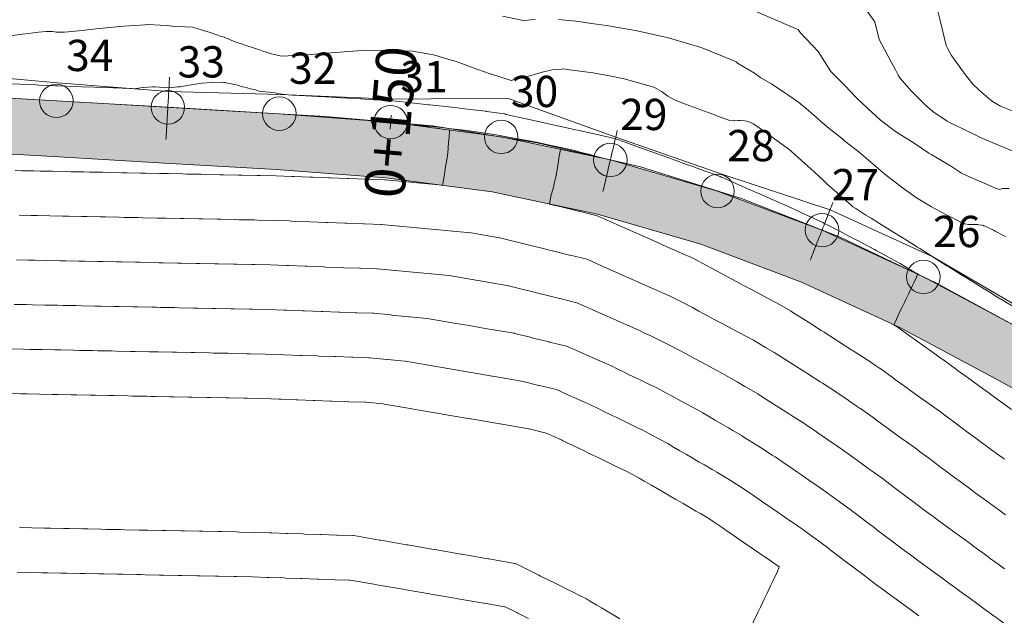
# Model space of a CAD drawing. Extents: x 767974 to 769343, y 9249207 to 9252902.
# Drawn here: x 768224 to 768268, y 9252495 to 9252521 of the extents above; entities that cross this region are included whole.
import ezdxf
from ezdxf.enums import TextEntityAlignment as Align

# ---------------------------------------------------------------- set-up
doc = ezdxf.new("R2010")
doc.units = 0
doc.layers.get('0').update_dxf_attribs({"linetype": 'CONTINUOUS'})
for name, color, linetype, lineweight in [('.01DME', 62, 'CONTINUOUS', 0), ('.01Enrocado', 1, 'CONTINUOUS', 0), ('ANNOTATION', 7, 'CONTINUOUS', 5), ('CENTERLINE', 7, 'CONTINUOUS', 0)]:
    doc.layers.add(name, color=color, linetype=linetype, lineweight=lineweight)
for name, color, linetype in [('.01Txt-Coord', 7, 'CONTINUOUS'), ('CONTOURS', 7, 'CONTINUOUS'), ('CONTOURS_IDX', 7, 'CONTINUOUS')]:
    doc.layers.add(name, color=color, linetype=linetype)
doc.styles.get("Standard").update_dxf_attribs({"font": 'TXT.SHX'})

# ---------------------------------------------------------------- blocks, each defined once
blk = doc.blocks.new('MINORTIC')
at = {"color": 0, "linetype": 'ByBlock'}
for points in [[(0, 0.00346), (0, 0.00415), (0, 0.00484), (0, 0.00553), (0, 0.00622), (0, 0.00692), (0, 0.00761), (0, 0.0083), (0, 0.00899), (0, 0.00968)], [(0, -0.00277), (0, -0.00207), (0, -0.00138), (0, -0.00069), (0, 0), (0, 0.00069), (0, 0.00138), (0, 0.00207), (0, 0.00277), (0, 0.00346)], [(0, -0.00899), (0, -0.0083), (0, -0.00761), (0, -0.00692), (0, -0.00622), (0, -0.00553), (0, -0.00484), (0, -0.00415), (0, -0.00346), (0, -0.00277)]]:
    blk.add_lwpolyline(points, dxfattribs=at)
for p in [(0, 0.00622), (0, 0)]:
    blk.add_point(p, dxfattribs=at)
blk = doc.blocks.new('MAJORTIC')
at = {"color": 0, "linetype": 'ByBlock'}
for points in [[(0, 0.00069), (0, 0.00208)], [(0, -0.00069), (0, 0.00069)], [(0, -0.00208), (0, -0.00069)]]:
    blk.add_lwpolyline(points, dxfattribs=at)
blk.add_point((0, 0), dxfattribs=at)

msp = doc.modelspace()

# ---------------------------------------------------------------- hatches: boundary and pattern name
at = {"layer": '.01Enrocado', "lineweight": 5}
h = msp.add_hatch(dxfattribs=at)
h.set_pattern_fill('GRAVEL', color=252, scale=0.1)
h.set_pattern_definition([(228.01279, (768383.3107, 9252474.492), (-20.32, -22.86), [0.341721, -33.830484]), (184.96974, (768383.0821, 9252474.238), (30.47999999, 2.540000145), [0.586405, -58.05405]), (132.51045, (768382.4979, 9252474.1872), (25.40000001, -27.93999999), [0.413482, -40.934723]), (267.27369, (768381.5073, 9252473.5522), (2.540000005, 50.8), [0.534005, -52.866437]), (292.833654, (768381.4819, 9252473.0188), (-12.7, 30.48), [0.523634, -51.839808]), (357.27369, (768381.6851, 9252472.5362), (-50.8, 2.540000005), [0.534005, -52.866437]), (37.69424, (768382.2185, 9252472.5108), (-33.02, -25.4), [0.706194, -69.913115]), (72.25533, (768382.7773, 9252472.9426), (17.780000005, 55.88), [0.66672, -66.005257]), (121.429566, (768382.9805, 9252473.5776), (-20.32, 33.02), [0.535813, -53.045546]), (175.23636, (768382.7011, 9252474.0348), (27.94, -2.54), [0.611713, -29.973937]), (222.39744, (768382.0915, 9252474.0856), (-30.48, -27.94), [0.791078, -78.316773]), (138.81407, (768384.0219, 9252473.5268), (-17.78, 15.24), [0.270005, -26.730566]), (171.469234, (768383.8187, 9252473.7046), (33.02, -5.079999994), [0.513682, -50.85464]), (225, (768383.3107, 9252473.7808), (-4e-16, -2.54), [0.35921, -3.232893]), (203.19859, (768383.1329, 9252474.0856), (12.7, 5.08), [0.19344, -19.150622]), (291.8014, (768382.9551, 9252474.0094), (-2.54, 7.62), [0.273566, -13.404753]), (30.96376, (768383.0567, 9252473.7554), (7.62, 5.08), [0.44432, -14.366298]), (161.56505, (768383.4377, 9252473.984), (5.08, -2.54), [0.321287, -7.710898]), (16.38954, (768381.4819, 9252474.0094), (25.4, 7.62), [0.450088, -44.558827]), (70.34618, (768381.9137, 9252474.1364), (-10.16, -27.94), [0.3776, -37.382216]), (293.19859, (768383.4377, 9252474.492), (-5.08, 12.7), [0.38688, -18.957184]), (343.61046, (768383.5901, 9252474.1364), (-25.4, 7.62), [0.450088, -44.558827]), (339.44395, (768381.4819, 9252472.4346), (-12.7, 5.08), [0.434035, -21.267734]), (294.77514, (768381.8883, 9252472.2822), (-12.70000002, 27.94), [0.363672, -36.003593]), (66.80141, (768383.4631, 9252471.952), (5.08, 12.7), [0.38688, -18.957184]), (17.354025, (768383.6155, 9252472.3076), (-33.02, -10.16), [0.425783, -42.152376]), (69.44395, (768382.2185, 9252471.952), (-5.08, -12.7), [0.217018, -21.484752]), (101.30993, (768383.3107, 9252471.952), (-2.54, 10.16), [0.129515, -12.821995]), (165.96376, (768383.2853, 9252472.079), (7.62, -2.54), [0.523634, -9.949055]), (186.009006, (768382.7773, 9252472.206), (25.4, 2.54), [0.485267, -48.041365]), (303.69007, (768383.0567, 9252473.5268), (-2.54, 5.08), [0.366324, -8.791776]), (353.157227, (768383.2599, 9252473.222), (43.18, -5.08), [0.639557, -63.31601]), (60.9454, (768383.8949, 9252473.1458), (-10.16, -17.78), [0.261508, -25.889392]), (90, (768384.022, 9252473.3744), (-2.54, 2.54), [0.1524, -2.3876]), (120.25644, (768382.7265, 9252472.2822), (10.16, -17.78), [0.352867, -34.93394]), (48.01279, (768382.5487, 9252472.587), (20.32, 22.86), [0.683443, -33.488762]), (0, (768383.006, 9252473.095), (2.54, 2.54), [0.6604, -1.8796]), (325.30485, (768383.6663, 9252473.095), (25.40000001, -17.77999999), [0.40161, -39.759317]), (254.0546, (768383.9965, 9252472.8664), (-2.54, -10.16), [0.36983, -18.12165]), (207.645975, (768383.8949, 9252472.5108), (-48.26, -25.399999997), [0.602145, -59.612464]), (175.42608, (768383.3615, 9252472.2314), (-33.02, 2.54), [0.63703, -63.065846])])
h.paths.add_polyline_path([(768378.9498, 9252476.923), (768374.6334, 9252479.442), (768370.073, 9252481.483), (768365.3248, 9252483.037), (768360.4717, 9252484.239), (768355.6042, 9252485.383), (768350.7392, 9252486.536), (768345.8696, 9252487.671), (768341.0021, 9252488.815), (768336.1346, 9252489.958), (768331.2671, 9252491.101), (768326.3998, 9252492.246), (768321.5323, 9252493.389), (768316.6588, 9252494.506), (768311.7459, 9252495.41), (768306.7719, 9252495.898), (768301.7799, 9252496.18), (768296.8018, 9252496.616), (768291.8736, 9252497.426), (768287.0411, 9252498.691), (768282.3502, 9252500.408), (768277.8256, 9252502.531), (768273.4301, 9252504.914), (768269.0436, 9252507.314), (768264.6357, 9252509.672), (768260.0985, 9252511.769), (768255.4174, 9252513.519), (768250.6186, 9252514.914), (768245.7288, 9252515.945), (768240.7759, 9252516.607), (768235.7908, 9252516.985), (768230.799, 9252517.272), (768225.8073, 9252517.558), (768220.8155, 9252517.845), (768215.8237, 9252518.132), (768210.832, 9252518.42), (768205.8403, 9252518.707), (768200.849, 9252519.003), (768195.8566, 9252519.279), (768190.8648, 9252519.565), (768185.873, 9252519.851), (768180.8812, 9252520.137), (768180.7382, 9252517.641), (768185.73, 9252517.355), (768190.7218, 9252517.069), (768195.7136, 9252516.783), (768200.7054, 9252516.497), (768205.6972, 9252516.211), (768210.6885, 9252515.924), (768215.6797, 9252515.637), (768220.6719, 9252515.349), (768225.6642, 9252515.063), (768230.6555, 9252514.776), (768235.6472, 9252514.489), (768240.5553, 9252514.117), (768245.3309, 9252513.477), (768250.0465, 9252512.481), (768254.6721, 9252511.133), (768259.1853, 9252509.441), (768263.5587, 9252507.416), (768267.849, 9252505.117), (768272.2296, 9252502.721), (768276.6254, 9252500.326), (768281.3051, 9252498.126), (768286.2328, 9252496.325), (768291.305, 9252494.992), (768296.4791, 9252494.137), (768301.6311, 9252493.685), (768306.627, 9252493.392), (768311.4433, 9252492.928), (768316.1297, 9252492.063), (768320.9609, 9252490.955), (768325.828, 9252489.812), (768330.6948, 9252488.668), (768335.5633, 9252487.524), (768340.4303, 9252486.381), (768345.2977, 9252485.237), (768350.1646, 9252484.093), (768355.0324, 9252482.949), (768359.8999, 9252481.805), (768364.7113, 9252480.613), (768369.2403, 9252479.126), (768373.5699, 9252477.179), (768377.6649, 9252474.779), (768381.4819, 9252471.952), (768382.9801, 9252473.966)])

# ---------------------------------------------------------------- linework, layer by layer
at = {"layer": '.01DME', "lineweight": 20}
msp.add_lwpolyline([(768220.871, 9252518.81), (768225.8538, 9252518.37), (768230.84, 9252517.984), (768235.8401, 9252517.841), (768240.8674, 9252517.64), (768246.008, 9252517.676), (768250.8576, 9252515.931), (768255.6503, 9252514.265), (768260.4558, 9252512.679), (768265.0627, 9252510.566), (768269.4284, 9252508.021), (768273.8752, 9252505.727), (768278.1905, 9252503.201), (768282.7854, 9252501.358), (768287.2065, 9252499.175)], dxfattribs=at)
at = {"layer": '.01Enrocado', "color": 252, "lineweight": 0}
msp.add_lwpolyline([(768316.6588, 9252494.506), (768311.7459, 9252495.41), (768306.7719, 9252495.898), (768301.7799, 9252496.18), (768296.8018, 9252496.616), (768291.8736, 9252497.426), (768287.0411, 9252498.691), (768282.3502, 9252500.408), (768277.8256, 9252502.531), (768273.4301, 9252504.914), (768269.0436, 9252507.314), (768264.6357, 9252509.672), (768260.0985, 9252511.769), (768255.4174, 9252513.519), (768250.6186, 9252514.914), (768245.7288, 9252515.945), (768240.7759, 9252516.607), (768235.7908, 9252516.985), (768230.799, 9252517.272), (768225.8073, 9252517.558), (768220.8155, 9252517.845)], dxfattribs=at)
at = {"layer": '.01Enrocado', "color": 252, "lineweight": 5}
msp.add_lwpolyline([(768220.6719, 9252515.349), (768225.6642, 9252515.063), (768230.6555, 9252514.776), (768235.6472, 9252514.489), (768240.5553, 9252514.117), (768245.3309, 9252513.477), (768250.0465, 9252512.481), (768254.6721, 9252511.133), (768259.1853, 9252509.441), (768263.5587, 9252507.416), (768267.849, 9252505.117), (768272.2296, 9252502.721), (768276.6254, 9252500.326), (768281.3051, 9252498.126), (768286.2328, 9252496.325), (768291.305, 9252494.992), (768296.4791, 9252494.137)], dxfattribs=at)
at = {"layer": '.01Txt-Coord', "color": 7, "lineweight": 9}
for centre in [(768225.8073, 9252517.558), (768230.799, 9252517.272), (768235.7908, 9252516.985), (768240.7759, 9252516.607), (768245.7288, 9252515.945), (768250.6186, 9252514.914), (768255.4174, 9252513.519), (768260.0985, 9252511.769), (768264.6357, 9252509.672)]:
    msp.add_circle(centre, 0.75, dxfattribs=at)
at = {"layer": 'CENTERLINE', "color": 1, "lineweight": 0}
msp.add_lwpolyline([(768318.13777, 9252494.18585), (768313.4436, 9252495.20246), (768308.77484, 9252495.77191), (768303.87505, 9252496.05525), (768298.7718, 9252496.35941), (768293.50582, 9252497.04492), (768288.29814, 9252498.26124), (768283.23728, 9252499.99048), (768278.40969, 9252502.2013), (768273.92106, 9252504.64505), (768269.53571, 9252507.04587), (768265.22189, 9252509.39233), (768260.91531, 9252511.44815), (768256.49444, 9252513.18295), (768251.96178, 9252514.5986), (768247.33896, 9252515.68534), (768242.65025, 9252516.44135), (768237.86458, 9252516.86539), (768232.91142, 9252517.15027), (768227.91967, 9252517.43737), (768222.92836, 9252517.72344)], dxfattribs=at)
at = {"layer": 'CONTOURS', "color": 8, "linetype": 'Continuous', "lineweight": 0}
for points, elevation in [([(768261.81154, 9252522.01351), (768262.46439, 9252521.09791), (768262.65306, 9252520.30964), (768262.89379, 9252519.85886), (768263.38094, 9252518.95599), (768263.5079, 9252518.71683), (768263.57847, 9252518.59822), (768263.98599, 9252518.12313), (768264.10796, 9252517.98877), (768264.49087, 9252517.59959), (768264.73884, 9252517.3702), (768265.06004, 9252517.08665), (768265.70649, 9252516.64396), (768265.84051, 9252516.57159), (768266.086, 9252516.45385), (768266.84368, 9252516.09324), (768267.2593, 9252515.88539), (768267.89497, 9252515.62283), (768268.86608, 9252515.21986)], 3259), ([(768265.25513, 9252521.70343), (768265.38121, 9252521.16538), (768265.64989, 9252520.03979), (768265.73204, 9252519.88506), (768265.90305, 9252519.59761), (768266.45747, 9252518.8015), (768266.85654, 9252518.30305), (768267.12873, 9252518.03449), (768267.55366, 9252517.67851), (768267.73861, 9252517.52827), (768268.09448, 9252517.32483), (768268.75946, 9252517.05284)], 3258), ([(768245.79402, 9252521.35456), (768246.65269, 9252521.17421), (768246.74695, 9252521.15058), (768246.7943, 9252521.15928), (768247.04479, 9252521.19291), (768247.25995, 9252521.22193)], 3261), ([(768248.29019, 9252521.20584), (768249.07548, 9252521.12788), (768250.00017, 9252520.9902), (768250.43775, 9252520.9339), (768250.78413, 9252520.87805), (768251.81404, 9252520.69782), (768252.94529, 9252520.44943), (768253.21651, 9252520.38311), (768254.22001, 9252520.08164), (768254.62524, 9252519.9633), (768254.6877, 9252519.94578), (768256.11051, 9252519.3653), (768256.1769, 9252519.33785), (768256.25825, 9252519.30273), (768256.31879, 9252519.25191), (768257.0719, 9252518.80353), (768257.36404, 9252518.59602), (768257.83463, 9252518.3225), (768258.38238, 9252517.94256), (768258.56378, 9252517.83594), (768259.03719, 9252517.50423), (768259.23287, 9252517.33948), (768259.27586, 9252517.30034), (768259.82759, 9252516.83075), (768260.00691, 9252516.67274), (768260.4109, 9252516.32015), (768261.01188, 9252515.85691), (768261.09305, 9252515.78887), (768261.18266, 9252515.7168), (768261.75905, 9252515.25494), (768262.27999, 9252514.81791), (768262.38687, 9252514.72122), (768262.91265, 9252514.27913), (768262.99005, 9252514.21064), (768263.6206, 9252513.7257), (768263.64347, 9252513.70693), (768263.84708, 9252513.55712), (768264.33345, 9252513.2082), (768264.80559, 9252512.92535), (768264.95561, 9252512.83616), (768264.97499, 9252512.82486), (768265.6405, 9252512.47267), (768265.70742, 9252512.4347), (768266.34123, 9252512.11135), (768266.44669, 9252512.05189), (768266.49205, 9252512.04552), (768266.66144, 9252512.02634), (768266.77909, 9252512.02359), (768266.89888, 9252512.02515), (768267.07266, 9252512.01941), (768267.12494, 9252512.01174), (768267.26697, 9252511.98444), (768267.32535, 9252511.9708), (768267.34785, 9252511.96523), (768267.40024, 9252511.93974), (768267.7747, 9252511.76366), (768267.8508, 9252511.72219), (768268.19543, 9252511.54542), (768268.31205, 9252511.48141)], 3261), ([(768223.75593, 9252520.47171), (768224.27076, 9252520.54158), (768224.55286, 9252520.58148), (768225.01101, 9252520.63119), (768225.35482, 9252520.67094), (768225.44391, 9252520.67019), (768225.57745, 9252520.66652), (768225.64003, 9252520.6602), (768225.80502, 9252520.64211), (768225.84503, 9252520.63742), (768226.02924, 9252520.63126), (768226.03879, 9252520.63082), (768226.17423, 9252520.6434), (768226.96996, 9252520.71492), (768227.3059, 9252520.75339), (768227.89153, 9252520.81286), (768228.64849, 9252520.89358), (768228.81496, 9252520.90811), (768229.30105, 9252520.94131), (768229.76091, 9252520.97089), (768229.89729, 9252520.97392), (768230.45234, 9252520.95221), (768230.76987, 9252520.93213), (768231.09513, 9252520.89759), (768231.31597, 9252520.90215), (768231.58155, 9252520.8831), (768231.90445, 9252520.85958), (768232.10381, 9252520.80731), (768232.24259, 9252520.76424), (768232.69075, 9252520.62407), (768233.19704, 9252520.45069), (768233.27152, 9252520.42526), (768233.39291, 9252520.38322), (768233.8392, 9252520.19337), (768234.09677, 9252520.11127), (768234.42154, 9252519.99851), (768234.5396, 9252519.96447), (768234.7591, 9252519.89436), (768234.87831, 9252519.85703), (768235.09208, 9252519.77865), (768235.21674, 9252519.74056), (768235.42889, 9252519.67264), (768235.55556, 9252519.63654), (768235.77375, 9252519.58693), (768235.8952, 9252519.55761), (768236.19459, 9252519.57252), (768236.63245, 9252519.59101), (768237.04073, 9252519.62252), (768237.37056, 9252519.65118), (768237.87118, 9252519.69165), (768238.10884, 9252519.71653), (768238.70198, 9252519.76036), (768238.84694, 9252519.77645), (768239.53971, 9252519.82061), (768239.68239, 9252519.82786), (768241.25896, 9252519.80413), (768241.75579, 9252519.78468), (768242.44589, 9252519.66559), (768242.75134, 9252519.60573), (768243.38981, 9252519.41925), (768243.61862, 9252519.34965), (768244.3182, 9252519.09986), (768244.43274, 9252519.06159), (768245.1947, 9252518.78311), (768245.23738, 9252518.76784), (768245.24339, 9252518.76545), (768246.09071, 9252518.50337), (768246.1775, 9252518.47299), (768246.22514, 9252518.48504), (768246.41592, 9252518.52863), (768246.67651, 9252518.59061), (768246.74245, 9252518.60449), (768247.12102, 9252518.71679), (768247.31518, 9252518.77253), (768247.56477, 9252518.84524), (768247.88471, 9252518.92554), (768248.01517, 9252518.95373), (768248.43465, 9252518.98643), (768248.49004, 9252518.98869), (768248.7913, 9252518.95), (768249.84473, 9252518.81749), (768250.65125, 9252518.67088), (768251.23462, 9252518.54058), (768252.56619, 9252518.16765), (768252.59013, 9252518.15617), (768252.90724, 9252517.9845), (768252.91504, 9252517.97908), (768253.18318, 9252517.78162), (768253.19499, 9252517.77386), (768253.51416, 9252517.59541), (768253.51614, 9252517.59443), (768253.52066, 9252517.59276), (768254.17514, 9252517.34435), (768254.33749, 9252517.28493), (768254.83758, 9252517.09643), (768255.15484, 9252516.98332), (768255.50406, 9252516.85103), (768255.97255, 9252516.68618), (768256.16495, 9252516.66941), (768256.19491, 9252516.6655), (768256.35219, 9252516.67559), (768256.42017, 9252516.68), (768256.43247, 9252516.68036), (768256.64307, 9252516.66594), (768256.71135, 9252516.65413), (768256.86187, 9252516.60192), (768257.01938, 9252516.53254), (768257.22043, 9252516.40091), (768257.27765, 9252516.35673), (768257.9031, 9252515.90668), (768258.35606, 9252515.58156), (768258.60798, 9252515.39127), (768259.01155, 9252515.03834), (768259.19905, 9252514.87905), (768259.59964, 9252514.50824), (768259.75762, 9252514.36239), (768260.17161, 9252513.98127), (768260.31252, 9252513.84523), (768260.75969, 9252513.45117), (768260.88493, 9252513.33046), (768261.37165, 9252512.91642), (768261.47816, 9252512.81853), (768261.60652, 9252512.73793), (768262.06466, 9252512.44161), (768262.29314, 9252512.29859), (768262.66787, 9252512.06698), (768262.98706, 9252511.86708), (768263.27229, 9252511.69252), (768263.68101, 9252511.43561), (768263.87406, 9252511.31769), (768264.37307, 9252511.00211), (768264.47163, 9252510.94229), (768265.06304, 9252510.56637), (768265.06357, 9252510.56626), (768265.0702, 9252510.56163), (768265.69069, 9252510.17637), (768265.78036, 9252510.12098), (768266.32022, 9252509.78621), (768266.49807, 9252509.67608), (768266.9491, 9252509.39627), (768267.21583, 9252509.23127), (768267.57924, 9252509.0059), (768267.93358, 9252508.78646), (768268.20951, 9252508.61548), (768268.65085, 9252508.34062)], 3262), ([(768264.37576, 9252509.79214), (768264.37845, 9252509.7921), (768264.38654, 9252509.78899), (768264.39147, 9252509.78795), (768264.40873, 9252509.78056), (768264.41358, 9252509.77961), (768264.43469, 9252509.7704), (768264.43729, 9252509.77054), (768264.45657, 9252509.76212), (768264.45517, 9252509.76415), (768264.46533, 9252509.7599), (768264.45672, 9252509.76526), (768264.46353, 9252509.76255), (768264.09498, 9252509.97888), (768263.91022, 9252510.08603), (768263.59255, 9252510.26635), (768263.18316, 9252510.49674), (768263.07052, 9252510.55861), (768262.7389, 9252510.73959), (768262.52255, 9252510.85721), (768262.45061, 9252510.89598), (768261.94662, 9252511.16264), (768261.71428, 9252511.28727), (768261.36423, 9252511.46965), (768260.96915, 9252511.67843), (768260.77365, 9252511.77851), (768260.21551, 9252512.06673), (768260.12723, 9252512.10897), (768259.45262, 9252512.42794), (768258.88392, 9252512.68893), (768258.68578, 9252512.77911), (768258.44628, 9252512.88615), (768257.91577, 9252513.12219), (768257.40434, 9252513.34686), (768257.14412, 9252513.4611), (768256.88623, 9252513.57456), (768256.37601, 9252513.79841), (768255.66686, 9252514.11168), (768255.61018, 9252514.13656), (768255.58539, 9252514.14582), (768255.52969, 9252514.16625), (768255.04877, 9252514.34382), (768254.82388, 9252514.42509), (768254.30693, 9252514.61402), (768254.02792, 9252514.71479), (768253.55194, 9252514.88595), (768253.23133, 9252515.00177), (768252.79634, 9252515.15796), (768252.43469, 9252515.28853), (768252.04043, 9252515.43001), (768251.63808, 9252515.57546), (768251.28297, 9252515.70226), (768250.84139, 9252515.86202), (768250.54163, 9252515.93248), (768250.0285, 9252516.04716), (768249.29968, 9252516.21175), (768249.21467, 9252516.23071), (768249.05993, 9252516.26481), (768248.40048, 9252516.41265), (768248.04394, 9252516.49108), (768247.58595, 9252516.59309), (768246.77247, 9252516.76989), (768246.77068, 9252516.77028), (768246.76958, 9252516.77051), (768245.95451, 9252516.94348), (768245.94389, 9252516.94618), (768245.937, 9252516.94903), (768245.92747, 9252516.95513), (768245.9209, 9252516.96075), (768245.91212, 9252516.97078), (768245.90562, 9252516.97612), (768245.89659, 9252516.98529), (768245.07448, 9252517.09087), (768245.05817, 9252517.09305), (768245.03245, 9252517.09615), (768244.21844, 9252517.19264), (768243.75811, 9252517.24411), (768243.37795, 9252517.28758), (768242.66388, 9252517.36607), (768242.53711, 9252517.38032), (768242.46914, 9252517.38787), (768241.69605, 9252517.47168), (768241.18914, 9252517.52852), (768240.86066, 9252517.56384), (768240.35608, 9252517.59253), (768240.02406, 9252517.61194), (768239.44188, 9252517.64495), (768239.18744, 9252517.65965), (768238.52961, 9252517.6969), (768238.3508, 9252517.70721), (768237.61715, 9252517.74889), (768237.51416, 9252517.75477), (768236.70666, 9252517.80039), (768236.6775, 9252517.80199), (768236.34572, 9252517.82078), (768235.9145, 9252517.85877), (768235.84057, 9252517.85577), (768235.59296, 9252517.9144), (768235.42373, 9252517.92963), (768235.33189, 9252517.94651), (768234.89498, 9252518.0008), (768234.72744, 9252518.05477), (768234.49674, 9252518.09225), (768234.30788, 9252518.15774), (768234.1376, 9252518.18978), (768233.91534, 9252518.25994), (768233.77999, 9252518.28754), (768233.41581, 9252518.3652), (768233.36275, 9252518.37604), (768233.31346, 9252518.38384), (768233.29828, 9252518.38569), (768232.82641, 9252518.39122), (768232.74124, 9252518.38836), (768232.33489, 9252518.34737), (768232.22862, 9252518.33463), (768231.84062, 9252518.27231), (768231.73485, 9252518.25698), (768231.34608, 9252518.19399), (768231.23779, 9252518.1835), (768230.85417, 9252518.14582), (768230.22005, 9252518.18699), (768230.21027, 9252518.18775), (768230.17766, 9252518.19029), (768230.12575, 9252518.18683), (768229.67137, 9252518.15348), (768229.29212, 9252518.10383), (768229.17768, 9252518.10829), (768229.1419, 9252518.10969), (768228.34481, 9252518.14061), (768228.04665, 9252518.15218), (768227.51195, 9252518.17304), (768226.9534, 9252518.19484), (768226.67909, 9252518.20554), (768225.85817, 9252518.23733), (768225.84622, 9252518.23779), (768225.76814, 9252518.24082), (768225.01336, 9252518.27007), (768224.91396, 9252518.27392), (768224.18053, 9252518.3025), (768223.79485, 9252518.31775)], 3263), ([(768248.3699, 9252515.38813), (768248.6555, 9252515.32895), (768248.88427, 9252515.28143), (768248.9891, 9252515.25954), (768249.48149, 9252515.15725), (768249.80474, 9252515.09063), (768249.83695, 9252515.08405), (768249.83718, 9252515.08407), (768250.04369, 9252515.04221), (768250.04265, 9252515.04294), (768250.12475, 9252515.02687), (768250.11838, 9252515.02888), (768250.1582, 9252515.02154), (768249.90786, 9252515.09536), (768249.81209, 9252515.12253), (768249.25952, 9252515.26641), (768249.00561, 9252515.33094), (768248.54623, 9252515.43777), (768248.19414, 9252515.51818), (768247.76056, 9252515.60946), (768247.37881, 9252515.68896), (768246.89929, 9252515.78151), (768246.56085, 9252515.84854), (768245.97146, 9252515.95387), (768245.73991, 9252515.99695), (768245.73733, 9252515.99794), (768245.50176, 9252516.03422), (768244.91033, 9252516.12781), (768244.60613, 9252516.16882), (768244.08491, 9252516.24014), (768243.79147, 9252516.27536), (768243.25824, 9252516.33839), (768243.03455, 9252516.3619), (768242.43047, 9252516.42419), (768242.31726, 9252516.4347), (768241.76752, 9252516.4846), (768241.86455, 9252516.47048), (768241.90971, 9252516.46391), (768242.0057, 9252516.45022), (768242.13024, 9252516.43275), (768242.17322, 9252516.42649), (768242.30595, 9252516.40758), (768242.31219, 9252516.40651), (768242.36239, 9252516.39835), (768242.36027, 9252516.3985), (768242.42734, 9252516.3893), (768242.66687, 9252516.35645), (768242.96745, 9252516.31578), (768243.08919, 9252516.29917), (768243.25246, 9252516.27668), (768243.38168, 9252516.25898), (768243.42003, 9252516.25359), (768243.39073, 9252515.92289), (768243.38326, 9252515.83859), (768243.35396, 9252515.50789), (768243.34649, 9252515.42359), (768243.31719, 9252515.09289), (768243.30372, 9252515.00933), (768243.25088, 9252514.68155), (768243.23741, 9252514.598), (768243.18456, 9252514.27022), (768243.17109, 9252514.18667), (768243.11824, 9252513.85889), (768243.10477, 9252513.77533), (768242.94254, 9252513.79068), (768242.93996, 9252513.79092), (768242.14385, 9252513.86622), (768242.1286, 9252513.86767), (768241.3452, 9252513.94224), (768241.31747, 9252513.94486), (768240.54651, 9252514.01778), (768240.5081, 9252514.01912), (768239.72977, 9252514.04836), (768239.67528, 9252514.05041), (768238.90996, 9252514.07916), (768238.84245, 9252514.0817), (768238.09015, 9252514.10996), (768238.00965, 9252514.11304), (768237.27037, 9252514.14125), (768237.17704, 9252514.14476), (768236.45055, 9252514.17205), (768236.34421, 9252514.17605), (768235.63074, 9252514.20286), (768234.92747, 9252514.21689), (768234.797, 9252514.21949), (768234.10641, 9252514.23368), (768233.96328, 9252514.23661), (768233.28546, 9252514.25014), (768233.12954, 9252514.25325), (768232.46455, 9252514.26652), (768232.29579, 9252514.26989), (768231.64349, 9252514.28328), (768231.46208, 9252514.28701), (768230.82254, 9252514.29977), (768230.62833, 9252514.30364), (768230.42807, 9252514.3076), (768229.79476, 9252514.32024), (768229.58117, 9252514.3245), (768228.96109, 9252514.33687), (768228.73433, 9252514.34153), (768228.12742, 9252514.35364), (768227.88743, 9252514.35843), (768227.29377, 9252514.37062), (768227.04069, 9252514.37567), (768226.4601, 9252514.38726), (768226.19379, 9252514.39257), (768225.62643, 9252514.40389), (768225.07642, 9252514.41475), (768224.79259, 9252514.42036), (768224.25541, 9252514.43096), (768223.95875, 9252514.43682)], 3264), ([(768248.38115, 9252515.38576), (768248.33171, 9252515.07913), (768248.31483, 9252514.97443), (768248.26539, 9252514.6678), (768248.24851, 9252514.56309), (768248.18691, 9252514.25316)], 3264), ([(768248.19908, 9252514.25646), (768248.17481, 9252514.15325), (768248.10373, 9252513.85096), (768248.07946, 9252513.74775), (768247.99621, 9252513.44216), (768247.97326, 9252513.34454), (768247.91303, 9252513.03996), (768247.88876, 9252512.93675)], 3264), ([(768247.87791, 9252512.93904), (768248.47005, 9252512.79351), (768248.47796, 9252512.79156), (768249.24984, 9252512.60137), (768249.26836, 9252512.5968), (768250.02963, 9252512.40922), (768250.71104, 9252512.10719), (768250.77564, 9252512.07856), (768251.41829, 9252511.79325), (768251.52155, 9252511.74741), (768252.12575, 9252511.4796), (768252.26756, 9252511.41674), (768252.83325, 9252511.16601), (768253.01358, 9252511.08608), (768253.54054, 9252510.85213), (768253.75948, 9252510.75493), (768254.24796, 9252510.53842), (768254.45506, 9252510.4381), (768254.88917, 9252510.20532), (768255.17474, 9252510.05197), (768255.57144, 9252509.83894), (768255.8944, 9252509.66577), (768256.25386, 9252509.47275), (768256.61399, 9252509.27937), (768256.93628, 9252509.10655), (768257.33373, 9252508.89344), (768257.61886, 9252508.74055), (768258.05347, 9252508.5075), (768258.30112, 9252508.37416), (768258.68017, 9252508.15383), (768258.88175, 9252508.02529), (768259.36912, 9252507.71452), (768259.53506, 9252507.60885), (768260.05824, 9252507.27567), (768260.18853, 9252507.19258), (768260.74734, 9252506.83675), (768260.8421, 9252506.77641), (768261.43631, 9252506.3975), (768261.49532, 9252506.35988), (768262.12543, 9252505.95863), (768262.14855, 9252505.94336), (768262.49067, 9252505.70808), (768262.6711, 9252505.58399), (768262.68092, 9252505.57724), (768263.30265, 9252505.12925), (768263.34906, 9252505.09581), (768263.93598, 9252504.67239), (768264.01699, 9252504.61394), (768264.56958, 9252504.21578), (768264.68514, 9252504.13251), (768265.20322, 9252503.75921), (768265.35328, 9252503.65109), (768265.8366, 9252503.3024), (768265.99379, 9252503.18321), (768266.37608, 9252502.89374), (768266.56275, 9252502.75239), (768266.9831, 9252502.44517), (768267.24068, 9252502.25716), (768267.62618, 9252501.97576), (768267.91865, 9252501.762), (768268.26887, 9252501.50604)], 3264), ([(768224.02654, 9252510.4373), (768224.56372, 9252510.42669), (768224.84755, 9252510.42108), (768225.39756, 9252510.41022), (768225.96492, 9252510.3989), (768226.23123, 9252510.39359), (768226.81183, 9252510.38201), (768227.0649, 9252510.37696), (768227.65873, 9252510.36511), (768227.89858, 9252510.36032), (768228.50546, 9252510.34786), (768228.73211, 9252510.34325), (768229.35189, 9252510.331), (768229.56537, 9252510.32678), (768230.19837, 9252510.31427), (768230.39863, 9252510.31031), (768230.59284, 9252510.30644), (768231.23239, 9252510.29368), (768231.41381, 9252510.28995), (768232.06612, 9252510.27655), (768232.23488, 9252510.27319), (768232.89987, 9252510.25992), (768233.0558, 9252510.25681), (768233.73362, 9252510.24328), (768233.87674, 9252510.24034), (768234.56733, 9252510.22616), (768234.69781, 9252510.22356), (768235.40108, 9252510.20952), (768236.11455, 9252510.18272), (768236.22089, 9252510.17872), (768236.94737, 9252510.15143), (768237.0407, 9252510.14792), (768237.77999, 9252510.1197), (768237.86048, 9252510.11663), (768238.61279, 9252510.08836), (768238.67529, 9252510.08619), (768239.38393, 9252510.06157), (768239.43438, 9252510.05982), (768240.15507, 9252510.03478), (768240.19348, 9252510.03345), (768240.96443, 9252509.96053), (768240.99217, 9252509.95791), (768241.77557, 9252509.88333), (768241.79082, 9252509.88188), (768242.58693, 9252509.80659), (768242.58951, 9252509.80634), (768242.75174, 9252509.791), (768243.3882, 9252509.7308), (768243.3983, 9252509.72984), (768244.68191, 9252509.50935), (768244.70093, 9252509.50609), (768245.98188, 9252509.28656), (768245.995, 9252509.28332), (768246.7722, 9252509.09232), (768246.7749, 9252509.09165), (768246.97339, 9252509.04275), (768247.55469, 9252508.89951), (768247.5626, 9252508.89756), (768248.33447, 9252508.70737), (768248.353, 9252508.7028), (768249.11426, 9252508.51522), (768249.79568, 9252508.21319), (768249.86028, 9252508.18456), (768250.50293, 9252507.89925), (768250.60618, 9252507.85341), (768251.21039, 9252507.5856), (768251.3522, 9252507.52274), (768251.91788, 9252507.27201), (768252.0629, 9252507.20176), (768252.48663, 9252506.99613), (768252.66267, 9252506.9107), (768253.05549, 9252506.72042), (768253.2626, 9252506.6201), (768253.69671, 9252506.38732), (768253.98234, 9252506.23417), (768254.37911, 9252506.02111), (768254.70193, 9252505.84777), (768255.06139, 9252505.65475), (768255.42152, 9252505.46137), (768255.74381, 9252505.28855), (768256.06303, 9252505.103), (768256.29192, 9252504.96973), (768256.64104, 9252504.76681), (768256.84016, 9252504.65108), (768257.219, 9252504.4305), (768257.42068, 9252504.30206), (768257.90799, 9252503.9913), (768258.07389, 9252503.88551), (768258.59707, 9252503.55233), (768258.72743, 9252503.46932), (768259.2862, 9252503.11348), (768259.38093, 9252503.05307), (768259.85598, 9252502.72587), (768259.90315, 9252502.69338), (768260.40676, 9252502.3465), (768260.42539, 9252502.33369), (768260.7675, 9252502.09841), (768260.94793, 9252501.97433), (768260.95775, 9252501.96757), (768261.57949, 9252501.51958), (768261.6259, 9252501.48614), (768262.21281, 9252501.06272), (768262.29383, 9252501.00427), (768262.84641, 9252500.60611), (768262.94482, 9252500.5316), (768263.38599, 9252500.19754), (768263.51377, 9252500.10079), (768263.9253, 9252499.78873), (768264.08249, 9252499.66954), (768264.46478, 9252499.38007), (768264.65145, 9252499.23873), (768265.07204, 9252498.9317), (768265.32942, 9252498.74358), (768265.71471, 9252498.46196), (768266.00735, 9252498.24834), (768266.35757, 9252497.99237), (768266.68275, 9252497.7542), (768266.99566, 9252497.5253), (768267.35578, 9252497.26186), (768267.63394, 9252497.05837), (768268.02881, 9252496.76951), (768268.27207, 9252496.59134)], 3266), ([(768264.37459, 9252509.79268), (768264.32344, 9252509.65877)], 3263), ([(768264.32204, 9252509.65871), (768264.20452, 9252509.41254), (768264.14254, 9252509.28271), (768264.02502, 9252509.03654), (768263.96304, 9252508.90671), (768263.84552, 9252508.66054), (768263.78354, 9252508.53071), (768263.66602, 9252508.28454), (768263.60404, 9252508.15471), (768263.48652, 9252507.90854), (768263.42594, 9252507.77877), (768263.30814, 9252507.53202)], 3263), ([(768223.91211, 9252508.44046), (768224.44929, 9252508.42986), (768224.73312, 9252508.42425), (768225.28313, 9252508.41339), (768225.85049, 9252508.40207), (768226.1168, 9252508.39676), (768226.69739, 9252508.38517), (768226.95047, 9252508.38012), (768227.5443, 9252508.36828), (768227.78402, 9252508.36354), (768228.39061, 9252508.35119), (768228.61726, 9252508.34658), (768229.23704, 9252508.33433), (768229.45052, 9252508.33011), (768230.08352, 9252508.3176), (768230.28378, 9252508.31364), (768230.47799, 9252508.30977), (768231.11754, 9252508.29701), (768231.29896, 9252508.29328), (768231.95127, 9252508.27989), (768232.12003, 9252508.27652), (768232.78504, 9252508.26325), (768232.94096, 9252508.26014), (768233.61878, 9252508.24661), (768233.76191, 9252508.24368), (768234.4525, 9252508.22949), (768234.58297, 9252508.22689), (768235.28624, 9252508.21286), (768235.99971, 9252508.18605), (768236.10605, 9252508.18205), (768236.83254, 9252508.15476), (768236.92587, 9252508.15125), (768237.66515, 9252508.12304), (768237.73969, 9252508.12044), (768238.43629, 9252508.09624), (768238.49878, 9252508.09403), (768239.20741, 9252508.06941), (768239.25787, 9252508.06765), (768239.97855, 9252508.04262), (768240.01696, 9252508.04128), (768240.78792, 9252507.96836), (768240.81565, 9252507.96574), (768241.59905, 9252507.89117), (768241.6143, 9252507.88972), (768242.41041, 9252507.81442), (768242.41461, 9252507.8137), (768243.71329, 9252507.59113), (768243.71457, 9252507.59091), (768244.29234, 9252507.49189), (768245.01454, 9252507.36811), (768245.01616, 9252507.36784), (768246.31451, 9252507.14532), (768246.31721, 9252507.14465), (768246.51571, 9252507.09575), (768247.097, 9252506.95251), (768247.10491, 9252506.95056), (768247.87679, 9252506.76037), (768247.89531, 9252506.7558), (768248.65658, 9252506.56822), (768249.33799, 9252506.26619), (768249.40259, 9252506.23756), (768250.04524, 9252505.95225), (768250.1485, 9252505.90641), (768250.7527, 9252505.6386), (768250.86674, 9252505.58336), (768251.32165, 9252505.36301), (768251.46666, 9252505.29276), (768251.89039, 9252505.08713), (768252.06644, 9252505.0017), (768252.45926, 9252504.81142), (768252.66636, 9252504.7111), (768253.10047, 9252504.47832), (768253.38604, 9252504.32497), (768253.78274, 9252504.11194), (768254.1057, 9252503.93877), (768254.46516, 9252503.74575), (768254.75437, 9252503.57735), (768255.01323, 9252503.42689), (768255.33245, 9252503.24133), (768255.56146, 9252503.10821), (768255.91052, 9252502.90531), (768256.10958, 9252502.78941), (768256.48842, 9252502.56883), (768256.69, 9252502.44029), (768257.17737, 9252502.12952), (768257.34331, 9252502.02385), (768257.86649, 9252501.69067), (768257.99685, 9252501.60765), (768258.44361, 9252501.3004), (768258.51935, 9252501.24824), (768258.9944, 9252500.92103), (768259.04157, 9252500.88854), (768259.54518, 9252500.54167), (768259.5638, 9252500.52886), (768259.90592, 9252500.29358), (768260.08635, 9252500.16949), (768260.09617, 9252500.16274), (768260.7179, 9252499.71475), (768260.76431, 9252499.68131), (768261.35123, 9252499.25789), (768261.42021, 9252499.20558), (768261.89076, 9252498.84928), (768261.98917, 9252498.77477), (768262.43034, 9252498.44071), (768262.55812, 9252498.34395), (768262.96965, 9252498.0319), (768263.12684, 9252497.91271), (768263.50913, 9252497.62324), (768263.6958, 9252497.48189), (768264.11615, 9252497.17467), (768264.37373, 9252496.98666), (768264.75923, 9252496.70526), (768265.04953, 9252496.49264), (768265.39714, 9252496.23804), (768265.72244, 9252496.00009), (768266.03544, 9252495.77113), (768266.39535, 9252495.50752), (768266.6735, 9252495.30404), (768267.06823, 9252495.01491), (768267.31139, 9252494.8368), (768267.74117, 9252494.5224), (768268.22854, 9252494.1682)], 3267), ([(768263.30702, 9252507.53254), (768263.53268, 9252507.38883), (768263.5425, 9252507.38207), (768264.16424, 9252506.93408), (768264.21065, 9252506.90064), (768264.79756, 9252506.47722), (768264.87858, 9252506.41877), (768265.43116, 9252506.02061), (768265.54672, 9252505.93735), (768266.06481, 9252505.56404), (768266.21486, 9252505.45592), (768266.69819, 9252505.10723), (768266.8828, 9252504.97405), (768267.33173, 9252504.65057), (768267.5184, 9252504.50923), (768267.93899, 9252504.2022), (768268.19637, 9252504.01408), (768268.58166, 9252503.73246)], 3263), ([(768264.43691, 9252494.48387), (768264.08909, 9252494.73831), (768263.7988, 9252494.95093), (768263.4163, 9252495.23108), (768263.16074, 9252495.41803), (768262.74015, 9252495.72506), (768262.55348, 9252495.86641), (768262.17119, 9252496.15588), (768262.014, 9252496.27507), (768261.60247, 9252496.58712), (768261.47469, 9252496.68388), (768261.03352, 9252497.01793), (768260.93511, 9252497.09245), (768260.46456, 9252497.44875), (768260.39558, 9252497.50106), (768259.89584, 9252497.87999), (768259.85632, 9252497.90992), (768259.23459, 9252498.3579), (768259.22477, 9252498.36467), (768259.04433, 9252498.48875), (768258.70222, 9252498.72402), (768258.68359, 9252498.73683), (768258.17999, 9252499.08371), (768258.13281, 9252499.1162), (768257.65776, 9252499.44341), (768257.58203, 9252499.49557), (768257.13527, 9252499.80282), (768257.03104, 9252499.8745), (768256.61298, 9252500.16245), (768256.44692, 9252500.26819), (768255.95942, 9252500.57863), (768255.75784, 9252500.70717), (768255.37879, 9252500.9275), (768255.17983, 9252501.04335), (768254.83087, 9252501.24655), (768254.60187, 9252501.37966), (768254.28265, 9252501.56522), (768254.02379, 9252501.71569), (768253.73458, 9252501.88408), (768253.4459, 9252502.05216), (768253.18664, 9252502.20311), (768252.78978, 9252502.41589), (768252.50405, 9252502.5691), (768252.07013, 9252502.8021), (768251.86303, 9252502.90242), (768251.47021, 9252503.0927), (768251.29416, 9252503.17813), (768250.87043, 9252503.38376), (768250.72542, 9252503.45401), (768250.27051, 9252503.67436), (768250.15647, 9252503.7296), (768249.67059, 9252503.96496), (768249.58756, 9252504.00525), (768248.94491, 9252504.29056), (768248.88031, 9252504.31919), (768248.19889, 9252504.62122), (768247.43763, 9252504.8088), (768247.41911, 9252504.81337), (768246.64723, 9252505.00356), (768246.63401, 9252505.00583), (768245.34726, 9252505.22636), (768245.33114, 9252505.22912), (768244.04729, 9252505.44915), (768244.02827, 9252505.45241), (768242.74732, 9252505.67194), (768242.7254, 9252505.6757), (768241.44735, 9252505.89474), (768241.42253, 9252505.899), (768240.63913, 9252505.97358), (768240.6114, 9252505.9762), (768239.84044, 9252506.04911), (768239.80204, 9252506.05045), (768239.08135, 9252506.07549), (768239.0309, 9252506.07724), (768238.32226, 9252506.10186), (768238.25975, 9252506.10403), (768237.56321, 9252506.12867), (768237.48885, 9252506.1313), (768236.80412, 9252506.15509), (768236.71771, 9252506.15809), (768235.99122, 9252506.18539), (768235.88488, 9252506.18938), (768235.17141, 9252506.21619), (768234.46814, 9252506.23022), (768234.33767, 9252506.23283), (768233.64708, 9252506.24701), (768233.50395, 9252506.24995), (768232.82611, 9252506.26347), (768232.67019, 9252506.26658), (768232.00518, 9252506.27985), (768231.83642, 9252506.28322), (768231.18411, 9252506.29662), (768231.00269, 9252506.30034), (768230.36314, 9252506.3131), (768230.16893, 9252506.31698), (768229.96867, 9252506.32094), (768229.33567, 9252506.33345), (768229.12219, 9252506.33767), (768228.50241, 9252506.34991), (768228.2757, 9252506.3544), (768227.66917, 9252506.36673), (768227.42945, 9252506.37161), (768226.83591, 9252506.38334), (768226.58296, 9252506.38834), (768226.00237, 9252506.39992), (768225.73605, 9252506.40524), (768225.16869, 9252506.41656), (768224.61868, 9252506.42742), (768224.33486, 9252506.43302), (768223.79767, 9252506.44363)], 3268), ([(768223.68284, 9252504.44696), (768224.22029, 9252504.43625), (768224.50425, 9252504.43058), (768225.05426, 9252504.41972), (768225.62162, 9252504.4084), (768225.8878, 9252504.40314), (768226.46811, 9252504.39167), (768226.72106, 9252504.38667), (768227.31443, 9252504.3746), (768227.5543, 9252504.36986), (768228.16091, 9252504.35786), (768228.38756, 9252504.35325), (768229.00734, 9252504.341), (768229.22082, 9252504.33678), (768229.85382, 9252504.32427), (768230.05408, 9252504.32031), (768230.24829, 9252504.31644), (768230.88784, 9252504.30368), (768231.06926, 9252504.29995), (768231.72157, 9252504.28655), (768231.89033, 9252504.28319), (768232.55534, 9252504.26992), (768232.71126, 9252504.26681), (768233.3891, 9252504.25328), (768233.53223, 9252504.25034), (768234.22283, 9252504.23616), (768234.35331, 9252504.23356), (768235.05658, 9252504.21952), (768235.77005, 9252504.19272), (768235.86851, 9252504.1893), (768236.54119, 9252504.16593), (768236.6276, 9252504.16292), (768237.31212, 9252504.1387), (768237.38665, 9252504.13606), (768238.08324, 9252504.11186), (768238.14574, 9252504.10969), (768238.85438, 9252504.08507), (768238.90483, 9252504.08332), (768239.62552, 9252504.05828), (768239.66393, 9252504.05695), (768240.43488, 9252503.98403), (768240.48002, 9252503.9763), (768241.73752, 9252503.76029), (768241.78007, 9252503.753), (768243.04039, 9252503.537), (768243.08004, 9252503.53018), (768244.34326, 9252503.31369), (768244.38001, 9252503.30739), (768245.64613, 9252503.0904), (768245.67998, 9252503.0846), (768246.949, 9252502.86711), (768246.97995, 9252502.8618), (768247.74121, 9252502.67422), (768248.42263, 9252502.37219), (768248.47458, 9252502.34703), (768248.99133, 9252502.09625), (768249.07435, 9252502.05596), (768249.56024, 9252501.8206), (768249.67427, 9252501.76536), (768250.12918, 9252501.54501), (768250.2742, 9252501.47476), (768250.69793, 9252501.26913), (768250.87397, 9252501.1837), (768251.26679, 9252500.99342), (768251.4739, 9252500.8931), (768251.90801, 9252500.66032), (768252.13742, 9252500.52697), (768252.45606, 9252500.34144), (768252.71531, 9252500.1905), (768253.00399, 9252500.02241), (768253.29321, 9252499.85402), (768253.55206, 9252499.70355), (768253.87128, 9252499.518), (768254.10017, 9252499.38473), (768254.44929, 9252499.18181), (768254.64841, 9252499.06608), (768255.02725, 9252498.8455), (768255.22893, 9252498.71706), (768255.61867, 9252498.44903), (768255.75139, 9252498.35762), (768256.16945, 9252498.06966), (768256.27368, 9252497.99798), (768256.72045, 9252497.69074), (768256.79618, 9252497.63857), (768257.27123, 9252497.31137), (768257.3184, 9252497.27888), (768257.82221, 9252496.93242), (768257.84096, 9252496.91953), (768258.18367, 9252496.68348)], 3269), ([(768256.47548, 9252493.06695), (768256.66396, 9252493.46179), (768256.76183, 9252493.66902), (768256.94986, 9252494.06293), (768257.04903, 9252494.27068), (768257.23706, 9252494.6646), (768257.33708, 9252494.87195), (768257.52556, 9252495.26679), (768257.62343, 9252495.47402), (768257.81146, 9252495.86793), (768257.91063, 9252496.07568), (768258.09866, 9252496.4696)], 3269), ([(768258.18275, 9252496.68391), (768258.09996, 9252496.47012)], 3269), ([(768224.04611, 9252496.44392), (768224.59647, 9252496.43306), (768225.16347, 9252496.42174), (768225.42961, 9252496.41642), (768226.00983, 9252496.40484), (768226.26275, 9252496.39979), (768226.85619, 9252496.38794), (768227.09589, 9252496.38316), (768227.70239, 9252496.37069), (768227.929, 9252496.36604), (768228.54869, 9252496.35367), (768228.76204, 9252496.34945), (768229.39465, 9252496.33694), (768229.59478, 9252496.33298), (768229.78899, 9252496.3291), (768230.42854, 9252496.31634), (768230.60996, 9252496.31262), (768231.26226, 9252496.29922), (768231.43101, 9252496.29585), (768232.09601, 9252496.28258), (768232.25193, 9252496.27947), (768232.92975, 9252496.26595), (768233.07288, 9252496.26301), (768233.76347, 9252496.24883), (768233.89394, 9252496.24622), (768234.59721, 9252496.23219), (768235.23911, 9252496.21075), (768235.33479, 9252496.20755), (768235.9884, 9252496.18572), (768236.07237, 9252496.18292), (768236.73749, 9252496.16026), (768236.80991, 9252496.1578), (768237.48676, 9252496.13519), (768237.54749, 9252496.13316), (768238.23604, 9252496.11016), (768238.28103, 9252496.10881), (768238.92365, 9252496.08947), (768238.95789, 9252496.08844), (768240.10766, 9252495.89025), (768240.16526, 9252495.88032), (768241.31769, 9252495.68167), (768241.37263, 9252495.67219), (768242.52772, 9252495.47309), (768242.58, 9252495.46405), (768243.73741, 9252495.26407), (768243.78733, 9252495.25546), (768244.94744, 9252495.05549), (768244.98372, 9252495.04912), (768245.87628, 9252494.89241), (768245.91053, 9252494.8864), (768246.42319, 9252494.63065), (768246.47179, 9252494.6064), (768246.95527, 9252494.36476)], 3271)]:
    msp.add_lwpolyline(points, dxfattribs=dict(at, elevation=elevation))
at = {"layer": 'CONTOURS_IDX', "color": 1, "linetype": 'Continuous', "lineweight": 0}
for points in [[(768268.48613, 9252513.62958), (768268.17599, 9252513.62921), (768268.04014, 9252513.5944), (768267.95704, 9252513.622), (768267.91693, 9252513.63038), (768267.7962, 9252513.68078), (768267.56412, 9252513.78955), (768266.72975, 9252514.14324), (768266.34914, 9252514.31674), (768265.85543, 9252514.64283), (768265.1967, 9252515.04249), (768265.00955, 9252515.14711), (768264.87806, 9252515.21616), (768264.21874, 9252515.66047), (768263.43145, 9252516.15776), (768263.41277, 9252516.17133), (768263.39484, 9252516.18537), (768262.71499, 9252516.70002), (768262.35697, 9252517.0229), (768262.15042, 9252517.21372), (768261.69233, 9252517.64452), (768261.60957, 9252517.73132), (768261.13124, 9252518.22647), (768261.10289, 9252518.25457), (768261.09656, 9252518.25993), (768260.60014, 9252518.77845), (768260.48888, 9252518.87642), (768259.92802, 9252519.76569), (768259.11818, 9252520.62793), (768259.0234, 9252520.75513), (768258.81024, 9252520.8511), (768256.41476, 9252521.88291)], [(768224.14097, 9252512.43413), (768224.67816, 9252512.42352), (768224.96198, 9252512.41792), (768225.51199, 9252512.40706), (768226.07935, 9252512.39574), (768226.34567, 9252512.39042), (768226.92626, 9252512.37884), (768227.17934, 9252512.37379), (768227.77316, 9252512.36194), (768228.01301, 9252512.35716), (768228.6199, 9252512.34469), (768228.84665, 9252512.34004), (768229.46674, 9252512.32767), (768229.68022, 9252512.32345), (768230.31322, 9252512.31094), (768230.51348, 9252512.30698), (768230.70769, 9252512.3031), (768231.34724, 9252512.29034), (768231.52866, 9252512.28662), (768232.18096, 9252512.27322), (768232.34971, 9252512.26985), (768233.01471, 9252512.25658), (768233.17063, 9252512.25347), (768233.84845, 9252512.23995), (768233.99158, 9252512.23701), (768234.68217, 9252512.22283), (768234.81264, 9252512.22022), (768235.51591, 9252512.20619), (768236.22938, 9252512.17938), (768236.33572, 9252512.17539), (768237.06221, 9252512.14809), (768237.15553, 9252512.14459), (768237.89482, 9252512.11637), (768237.97531, 9252512.1133), (768238.72762, 9252512.08503), (768238.79513, 9252512.08249), (768239.56045, 9252512.05374), (768239.6109, 9252512.05199), (768240.33159, 9252512.02695), (768240.36999, 9252512.02561), (768241.14095, 9252511.9527), (768241.16868, 9252511.95008), (768241.95208, 9252511.8755), (768241.96733, 9252511.87405), (768242.76345, 9252511.79875), (768242.76602, 9252511.79851), (768242.92826, 9252511.78317), (768243.56471, 9252511.72297), (768243.57481, 9252511.72201), (768244.36336, 9252511.64695), (768244.38594, 9252511.64481), (768245.64916, 9252511.42832), (768245.67289, 9252511.42247), (768246.43956, 9252511.23356), (768246.45268, 9252511.23032), (768247.22988, 9252511.03932), (768247.23258, 9252511.03865), (768247.43107, 9252510.98975), (768248.01237, 9252510.84651), (768248.02028, 9252510.84456), (768248.79216, 9252510.65437), (768248.81068, 9252510.6498), (768249.57194, 9252510.46222), (768250.25336, 9252510.16019), (768250.31796, 9252510.13156), (768250.96061, 9252509.84625), (768251.06386, 9252509.80041), (768251.66807, 9252509.5326), (768251.80988, 9252509.46974), (768252.37557, 9252509.21901), (768252.55589, 9252509.13908), (768253.08286, 9252508.90513), (768253.25891, 9252508.8197), (768253.65173, 9252508.62942), (768253.85883, 9252508.5291), (768254.29275, 9252508.2961), (768254.57848, 9252508.14289), (768254.97534, 9252507.93011), (768255.29816, 9252507.75677), (768255.65763, 9252507.56375), (768256.01776, 9252507.37037), (768256.34005, 9252507.19755), (768256.73749, 9252506.98444), (768257.02262, 9252506.83155)], [(768257.0225, 9252506.8314), (768257.37151, 9252506.62819), (768257.57054, 9252506.5125), (768257.94959, 9252506.29217), (768258.15117, 9252506.16363), (768258.63867, 9252505.85319), (768258.80473, 9252505.74745), (768259.32766, 9252505.414), (768259.45802, 9252505.33098), (768260.01678, 9252504.97514), (768260.11151, 9252504.91474), (768260.70573, 9252504.53583), (768260.76476, 9252504.49824)], [(768268.31621, 9252499.01619), (768267.95609, 9252499.27963), (768267.64084, 9252499.50976), (768267.31322, 9252499.74921), (768266.963, 9252500.00517), (768266.67053, 9252500.21893), (768266.28517, 9252500.50058), (768266.02769, 9252500.68853), (768265.6071, 9252500.99556), (768265.42043, 9252501.13691), (768265.03814, 9252501.42638), (768264.88095, 9252501.54557), (768264.46942, 9252501.85762), (768264.34164, 9252501.95438), (768263.82355, 9252502.32768), (768263.70799, 9252502.41095), (768263.15541, 9252502.80911), (768263.07439, 9252502.86756), (768262.48748, 9252503.29098), (768262.44107, 9252503.32442), (768261.81934, 9252503.7724), (768261.80951, 9252503.77916), (768261.62908, 9252503.90325), (768261.28697, 9252504.13852), (768261.26834, 9252504.15133), (768260.76474, 9252504.49821)], [(768224.16056, 9252498.44075), (768224.71092, 9252498.42989), (768225.27792, 9252498.41857), (768225.54406, 9252498.41326), (768226.12428, 9252498.40167), (768226.3772, 9252498.39662), (768226.97048, 9252498.38443), (768227.21032, 9252498.37964), (768227.81684, 9252498.36753), (768228.04345, 9252498.36287), (768228.66314, 9252498.3505), (768228.87659, 9252498.34624), (768229.5095, 9252498.3336), (768229.70963, 9252498.32964), (768229.90384, 9252498.32577), (768230.54338, 9252498.31301), (768230.72479, 9252498.30928), (768231.37709, 9252498.29589), (768231.54585, 9252498.29252), (768232.21084, 9252498.27925), (768232.36676, 9252498.27614), (768233.04458, 9252498.26261), (768233.18771, 9252498.25968), (768233.8783, 9252498.24549), (768234.00877, 9252498.24289), (768234.71204, 9252498.22886), (768235.35395, 9252498.20742), (768235.44962, 9252498.20422), (768236.10323, 9252498.18239), (768236.1872, 9252498.17959), (768236.85233, 9252498.15693), (768236.92475, 9252498.15446), (768237.60159, 9252498.13186), (768237.66233, 9252498.12983), (768238.35088, 9252498.10683), (768238.3999, 9252498.10519), (768239.10016, 9252498.0818), (768239.13441, 9252498.08077), (768240.28417, 9252497.88258), (768240.34178, 9252497.87265), (768241.4942, 9252497.674), (768241.54915, 9252497.66453), (768242.70391, 9252497.465), (768242.75648, 9252497.45594), (768243.91394, 9252497.25642), (768243.96385, 9252497.2478), (768245.12395, 9252497.04782), (768245.17122, 9252497.03967), (768246.33398, 9252496.83924), (768246.36823, 9252496.83323), (768246.88089, 9252496.57748), (768246.92949, 9252496.55324), (768247.41297, 9252496.31159), (768247.49064, 9252496.27277), (768247.94522, 9252496.046), (768248.05191, 9252495.99278), (768248.4775, 9252495.78047), (768248.61317, 9252495.71279), (768249.00962, 9252495.51464), (768249.17433, 9252495.43232), (768249.54183, 9252495.24898), (768249.68516, 9252495.16604), (768250.01122, 9252494.97126), (768250.2257, 9252494.8429), (768250.52364, 9252494.6646), (768250.76622, 9252494.51969), (768251.0362, 9252494.35813)]]:
    msp.add_lwpolyline(points, dxfattribs=at)

# ---------------------------------------------------------------- block references
at = {"layer": 'ANNOTATION', "linetype": 'Continuous', "lineweight": 9, "xscale": 150, "yscale": 150, "zscale": 150}
for name, p, rotation in [('MINORTIC', (768230.79903, 9252517.27176), 176.7082663867563), ('MAJORTIC', (768240.77595, 9252516.60743), 174.9365671807904), ('MINORTIC', (768250.61864, 9252514.91435), 166.7710543116099), ('MINORTIC', (768260.09854, 9252511.76866), 158.5743225741387)]:
    msp.add_blockref(name, p, dxfattribs=dict(at, rotation=rotation))

# ---------------------------------------------------------------- texts
at = {"layer": '.01Txt-Coord', "color": 7, "lineweight": 9}
for s, p in [('34', (768227.30232, 9252519.41342)), ('33', (768232.29402, 9252519.12742)), ('32', (768237.28582, 9252518.84042)), ('31', (768242.27092, 9252518.46242)), ('30', (768247.22382, 9252517.80042)), ('29', (768252.11362, 9252516.76942)), ('28', (768256.91242, 9252515.37442)), ('27', (768261.59352, 9252513.62442)), ('26', (768266.13072, 9252511.52742))]:
    msp.add_text(s, height=1.4, dxfattribs=at).set_placement(p, align=Align.MIDDLE)
at = {"layer": 'ANNOTATION', "lineweight": 9}
msp.add_text('0+150', height=1.8, rotation=84.936567, dxfattribs=at).set_placement((768240.77595, 9252516.60743), align=Align.MIDDLE_CENTER)

doc.saveas('drawing.dxf')
